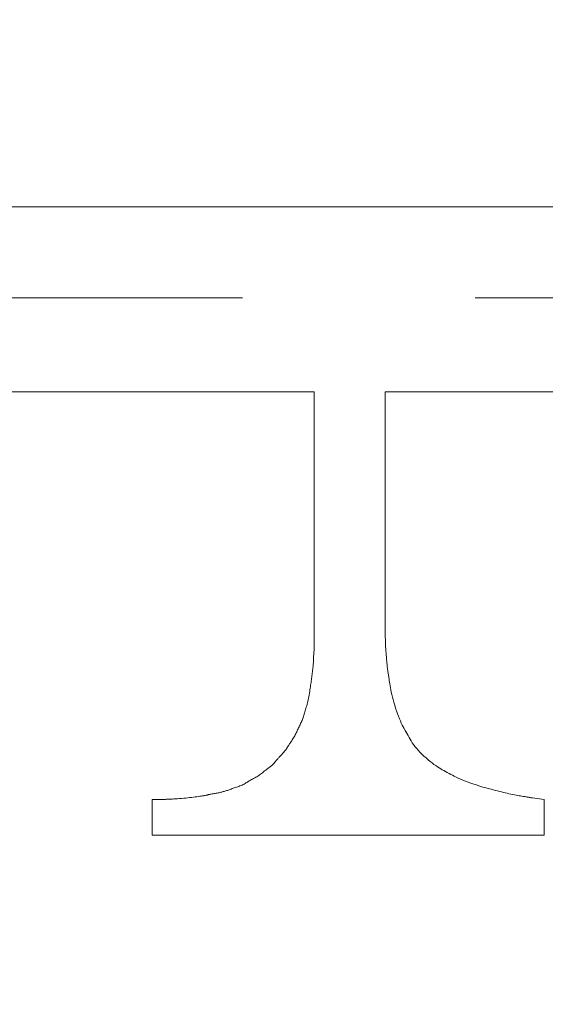
# Model space of a CAD drawing. Units: millimetres. Extents: x 5207 to 10175, y -15055 to -6706.
# Drawn here: x 7231 to 7234, y -7032 to -7027 of the extents above; entities that cross this region are included whole.
import ezdxf

# ---------------------------------------------------------------- set-up
doc = ezdxf.new("R2010")
doc.units = ezdxf.units.MM
doc.linetypes.add('CENTER1', pattern=[10, 6.25, -1.25, 1.25, -1.25])
doc.layers.add('_0-2_', color=7, linetype='Continuous')
doc.layers.add('中心線', color=1, linetype='CENTER1', lineweight=15)
doc.layers.add('寸法線', color=3, linetype='Continuous', lineweight=15)
doc.styles.add('japanese', font='romans.shx', dxfattribs={"bigfont": 'bigfont.shx'})
doc.dimstyles.new('KIHON', dxfattribs={"dimscale": 10, "dimtxt": 2.5, "dimasz": 2.5, "dimexe": 0, "dimexo": 2, "dimgap": 1, "dimtad": 1, "dimdec": 0, "dimdsep": 46, "dimtxsty": 'japanese', "dimblk": 'OPEN30', "dimcen": 2.5, "dimadec": 0, "dimazin": 0, "dimtfac": 1, "dimtdec": 0, "dimtmove": 0, "dimatfit": 0, "dimfxl": 1, "dimarcsym": 0})

# ---------------------------------------------------------------- blocks, each defined once
blk = doc.blocks.new('_Open30')
at = {"color": 0, "linetype": 'ByBlock', "lineweight": -2}
for p, q in [((-1, 0.26795), (0, 0)), ((0, 0), (-1, -0.26795)), ((0, 0), (-1, 0))]:
    blk.add_line(p, q, dxfattribs=at)
blk = doc.blocks.new('*D20')
at = {"layer": 'Defpoints', "color": 0, "transparency": 16777216}
for p in [(7165.4134, -7021.1204), (7133.8546, -7036.2546)]:
    blk.add_point(p, dxfattribs=at)
at = {"layer": '寸法線', "color": 0, "lineweight": -2, "transparency": 16777216}
for p, q in [((7187.9554, -7010.3102), (7289.6842, -6961.5257)), ((7133.8546, -7036.2546), (7165.4134, -7021.1204)), ((7111.3126, -7047.0647), (7088.7707, -7057.8748))]:
    blk.add_line(p, q, dxfattribs=at)
at = {"layer": '寸法線', "color": 0, "lineweight": -2, "transparency": 16777216, "xscale": 25, "yscale": 25, "zscale": 25}
for p, rotation in [((7165.4134, -7021.1204), 205.6202887838517), ((7133.8546, -7036.2546), 25.62028878385168)]:
    blk.add_blockref('_Open30', p, dxfattribs=dict(at, rotation=rotation))
at = {"layer": '寸法線', "color": 0, "lineweight": 9, "transparency": 16777216, "insert": (7242.4924, -6959.2033), "char_height": 25, "attachment_point": 5, "rotation": 25.6203, "style": 'japanese'}
blk.add_mtext('∅35', dxfattribs=at)

msp = doc.modelspace()

# ---------------------------------------------------------------- linework, layer by layer
at = {"layer": '_0-2_', "color": 3, "linetype": 'Continuous', "lineweight": 20}
for p, q in [((7234.4739, -7028.1983), (7230.3847, -7028.1983)), ((7232.4068, -7029.1926), (7230.4517, -7029.1926)), ((7232.4068, -7030.5142), (7232.4068, -7029.1926)), ((7235.2347, -7029.1926), (7232.7882, -7029.1926)), ((7232.7882, -7029.1926), (7232.7882, -7030.4716)), ((7232.7882, -7030.4716), (7232.7882, -7030.4733)), ((7232.7882, -7030.4733), (7232.7882, -7030.4754)), ((7232.7882, -7030.4754), (7232.7882, -7030.4778)), ((7232.7882, -7030.4778), (7232.7882, -7030.4806)), ((7232.7882, -7030.4806), (7232.7883, -7030.4837)), ((7232.7883, -7030.4837), (7232.7883, -7030.4873)), ((7232.7883, -7030.4873), (7232.7883, -7030.491)), ((7232.7883, -7030.491), (7232.7883, -7030.4949)), ((7232.7883, -7030.4949), (7232.7884, -7030.499)), ((7232.7884, -7030.499), (7232.7885, -7030.5031)), ((7232.406, -7030.551), (7232.4061, -7030.5471)), ((7232.406, -7030.5549), (7232.406, -7030.551)), ((7232.406, -7030.5586), (7232.406, -7030.5549)), ((7232.4061, -7030.5471), (7232.4062, -7030.5429)), ((7232.4062, -7030.5429), (7232.4063, -7030.5387)), ((7232.4063, -7030.5387), (7232.4064, -7030.5343)), ((7232.4064, -7030.5343), (7232.4065, -7030.5301)), ((7232.4065, -7030.5301), (7232.4066, -7030.5263)), ((7232.4066, -7030.5263), (7232.4067, -7030.5231)), ((7232.4067, -7030.5203), (7232.4068, -7030.5181)), ((7232.4067, -7030.5231), (7232.4067, -7030.5203)), ((7232.4068, -7030.515), (7232.4068, -7030.5142)), ((7232.4068, -7030.5163), (7232.4068, -7030.515)), ((7232.4068, -7030.5181), (7232.4068, -7030.5163)), ((7232.7885, -7030.5031), (7232.7886, -7030.5074)), ((7232.7886, -7030.5074), (7232.7887, -7030.5118)), ((7232.7887, -7030.5118), (7232.7889, -7030.5163)), ((7232.7889, -7030.5163), (7232.789, -7030.5209)), ((7232.789, -7030.5209), (7232.7892, -7030.5256)), ((7232.7892, -7030.5256), (7232.7894, -7030.5302)), ((7232.7894, -7030.5302), (7232.7895, -7030.5349)), ((7232.7895, -7030.5349), (7232.7897, -7030.5394)), ((7232.7897, -7030.5394), (7232.7898, -7030.544)), ((7232.7898, -7030.544), (7232.79, -7030.5485)), ((7232.79, -7030.5485), (7232.7901, -7030.553)), ((7232.7901, -7030.553), (7232.7903, -7030.5575)), ((7232.4038, -7030.6129), (7232.4042, -7030.6079)), ((7232.4042, -7030.6079), (7232.4046, -7030.6032)), ((7232.4046, -7030.6032), (7232.405, -7030.599)), ((7232.405, -7030.599), (7232.4054, -7030.5951)), ((7232.4054, -7030.5951), (7232.4055, -7030.5947)), ((7232.4055, -7030.5944), (7232.4056, -7030.5906)), ((7232.4055, -7030.5947), (7232.4055, -7030.5944)), ((7232.4056, -7030.5906), (7232.4057, -7030.5869)), ((7232.4057, -7030.5869), (7232.4058, -7030.5832)), ((7232.4058, -7030.5796), (7232.4059, -7030.5761)), ((7232.4058, -7030.5832), (7232.4058, -7030.5796)), ((7232.4059, -7030.5622), (7232.406, -7030.5586)), ((7232.4059, -7030.5657), (7232.4059, -7030.5622)), ((7232.4059, -7030.5691), (7232.4059, -7030.5657)), ((7232.4059, -7030.5725), (7232.4059, -7030.5691)), ((7232.4059, -7030.5761), (7232.4059, -7030.5725)), ((7232.7903, -7030.5575), (7232.7905, -7030.5619)), ((7232.7905, -7030.5619), (7232.7907, -7030.5665)), ((7232.7907, -7030.5665), (7232.7909, -7030.5711)), ((7232.7909, -7030.5711), (7232.7912, -7030.5759)), ((7232.7912, -7030.5759), (7232.7915, -7030.5807)), ((7232.7915, -7030.5807), (7232.7919, -7030.5856)), ((7232.7919, -7030.5856), (7232.7923, -7030.5905)), ((7232.7923, -7030.5905), (7232.7928, -7030.5956)), ((7232.7928, -7030.5956), (7232.7933, -7030.6008)), ((7232.7933, -7030.6008), (7232.7938, -7030.6061)), ((7232.7938, -7030.6061), (7232.7942, -7030.6115)), ((7232.4012, -7030.6635), (7232.4017, -7030.6566)), ((7232.4017, -7030.6566), (7232.4021, -7030.6498)), ((7232.4021, -7030.6498), (7232.4024, -7030.6431)), ((7232.4024, -7030.6431), (7232.4027, -7030.6364)), ((7232.4027, -7030.6364), (7232.4029, -7030.63)), ((7232.4029, -7030.63), (7232.4032, -7030.6239)), ((7232.4032, -7030.6239), (7232.4035, -7030.6182)), ((7232.4035, -7030.6182), (7232.4038, -7030.6129)), ((7232.7942, -7030.6115), (7232.7947, -7030.6171)), ((7232.7947, -7030.6171), (7232.7952, -7030.6228)), ((7232.7952, -7030.6228), (7232.7956, -7030.6287)), ((7232.7956, -7030.6287), (7232.7961, -7030.6347)), ((7232.7961, -7030.6347), (7232.7966, -7030.6408)), ((7232.7966, -7030.6408), (7232.797, -7030.6468)), ((7232.797, -7030.6468), (7232.7975, -7030.6527)), ((7232.7975, -7030.6527), (7232.798, -7030.6582)), ((7232.798, -7030.6582), (7232.7985, -7030.6635)), ((7232.3948, -7030.7208), (7232.3957, -7030.7137)), ((7232.3957, -7030.7137), (7232.3967, -7030.7065)), ((7232.3967, -7030.7065), (7232.3975, -7030.6993)), ((7232.3975, -7030.6993), (7232.3984, -7030.692)), ((7232.3984, -7030.692), (7232.3992, -7030.6848)), ((7232.3992, -7030.6848), (7232.3999, -7030.6776)), ((7232.3999, -7030.6776), (7232.4006, -7030.6705)), ((7232.4006, -7030.6705), (7232.4012, -7030.6635)), ((7232.7985, -7030.6635), (7232.799, -7030.6685)), ((7232.799, -7030.6685), (7232.7995, -7030.6733)), ((7232.7995, -7030.6733), (7232.8, -7030.6778)), ((7232.8, -7030.6778), (7232.8006, -7030.682)), ((7232.8006, -7030.682), (7232.8011, -7030.6862)), ((7232.8011, -7030.6862), (7232.8017, -7030.6905)), ((7232.8017, -7030.6905), (7232.8024, -7030.6949)), ((7232.8024, -7030.6949), (7232.803, -7030.6994)), ((7232.803, -7030.6994), (7232.8037, -7030.7041)), ((7232.8037, -7030.7041), (7232.8045, -7030.7088)), ((7232.8045, -7030.7088), (7232.8053, -7030.7137)), ((7232.8053, -7030.7137), (7232.8061, -7030.7187)), ((7232.3874, -7030.7712), (7232.3886, -7030.7635)), ((7232.3886, -7030.7635), (7232.3897, -7030.7561)), ((7232.3897, -7030.7561), (7232.3908, -7030.7489)), ((7232.3908, -7030.7489), (7232.3918, -7030.742)), ((7232.3918, -7030.742), (7232.3928, -7030.735)), ((7232.3928, -7030.735), (7232.3938, -7030.7279)), ((7232.3938, -7030.7279), (7232.3948, -7030.7208)), ((7232.8061, -7030.7187), (7232.807, -7030.7241)), ((7232.807, -7030.7241), (7232.808, -7030.7304)), ((7232.808, -7030.7304), (7232.8091, -7030.7374)), ((7232.8091, -7030.7374), (7232.8104, -7030.7452)), ((7232.8104, -7030.7452), (7232.8117, -7030.7538)), ((7232.8117, -7030.7538), (7232.8132, -7030.7632)), ((7232.8132, -7030.7632), (7232.8148, -7030.7734)), ((7232.3801, -7030.8236), (7232.3814, -7030.8144)), ((7232.3814, -7030.8144), (7232.3827, -7030.8051)), ((7232.3827, -7030.8051), (7232.3839, -7030.7962)), ((7232.3839, -7030.7962), (7232.3851, -7030.7875)), ((7232.3851, -7030.7875), (7232.3863, -7030.7792)), ((7232.3863, -7030.7792), (7232.3874, -7030.7712)), ((7232.8148, -7030.7734), (7232.8165, -7030.7844)), ((7232.8165, -7030.7844), (7232.8184, -7030.796)), ((7232.8184, -7030.796), (7232.8208, -7030.8082)), ((7232.8208, -7030.8082), (7232.8237, -7030.8211)), ((7232.3667, -7030.881), (7232.369, -7030.8736)), ((7232.369, -7030.8736), (7232.3712, -7030.866)), ((7232.3712, -7030.866), (7232.3733, -7030.858)), ((7232.3733, -7030.858), (7232.3752, -7030.8498)), ((7232.3752, -7030.8498), (7232.377, -7030.8414)), ((7232.377, -7030.8414), (7232.3786, -7030.8326)), ((7232.3786, -7030.8326), (7232.3801, -7030.8236)), ((7232.8237, -7030.8211), (7232.8269, -7030.8345)), ((7232.8269, -7030.8345), (7232.8306, -7030.8484)), ((7232.8306, -7030.8484), (7232.8347, -7030.863)), ((7232.8347, -7030.863), (7232.8392, -7030.8781)), ((7232.3524, -7030.927), (7232.3541, -7030.921)), ((7232.3541, -7030.921), (7232.3559, -7030.9148)), ((7232.3559, -7030.9148), (7232.3579, -7030.9085)), ((7232.3579, -7030.9085), (7232.3599, -7030.9019)), ((7232.3599, -7030.9019), (7232.362, -7030.8951)), ((7232.362, -7030.8951), (7232.3643, -7030.8882)), ((7232.3643, -7030.8882), (7232.3667, -7030.881)), ((7232.8392, -7030.8781), (7232.8442, -7030.8939)), ((7232.8442, -7030.8939), (7232.8494, -7030.9095)), ((7232.8494, -7030.9095), (7232.8545, -7030.9242)), ((7232.8545, -7030.9242), (7232.8596, -7030.9381)), ((7232.3311, -7030.9833), (7232.3338, -7030.9777)), ((7232.3338, -7030.9777), (7232.3365, -7030.9722)), ((7232.3365, -7030.9722), (7232.339, -7030.9666)), ((7232.339, -7030.9666), (7232.3413, -7030.961)), ((7232.3413, -7030.961), (7232.3435, -7030.9554)), ((7232.3435, -7030.9554), (7232.3456, -7030.9497)), ((7232.3456, -7030.9497), (7232.3475, -7030.9441)), ((7232.3475, -7030.9441), (7232.3492, -7030.9384)), ((7232.3492, -7030.9384), (7232.3508, -7030.9328)), ((7232.3508, -7030.9328), (7232.3524, -7030.927)), ((7232.8596, -7030.9381), (7232.8647, -7030.9512)), ((7232.8647, -7030.9512), (7232.8698, -7030.9634)), ((7232.8698, -7030.9634), (7232.8748, -7030.9748)), ((7232.8748, -7030.9748), (7232.8798, -7030.9854)), ((7232.3076, -7031.033), (7232.3102, -7031.0275)), ((7232.3102, -7031.0275), (7232.3128, -7031.0221)), ((7232.3128, -7031.0221), (7232.3154, -7031.0165)), ((7232.3154, -7031.0165), (7232.3179, -7031.011)), ((7232.3179, -7031.011), (7232.3205, -7031.0055)), ((7232.3205, -7031.0055), (7232.3231, -7030.9999)), ((7232.3231, -7030.9999), (7232.3258, -7030.9944)), ((7232.3258, -7030.9944), (7232.3284, -7030.9888)), ((7232.3284, -7030.9888), (7232.3311, -7030.9833)), ((7232.8798, -7030.9854), (7232.8848, -7030.9951)), ((7232.8848, -7030.9951), (7232.8899, -7031.0044)), ((7232.8899, -7031.0044), (7232.895, -7031.0138)), ((7232.895, -7031.0138), (7232.9002, -7031.0232)), ((7232.9002, -7031.0232), (7232.9055, -7031.0326)), ((7232.2749, -7031.0864), (7232.2773, -7031.0827)), ((7232.2773, -7031.0827), (7232.28, -7031.0787)), ((7232.28, -7031.0787), (7232.2829, -7031.0744)), ((7232.2829, -7031.0744), (7232.2859, -7031.0697)), ((7232.2859, -7031.0697), (7232.2892, -7031.0647)), ((7232.2892, -7031.0647), (7232.2925, -7031.0596)), ((7232.2925, -7031.0596), (7232.2957, -7031.0543)), ((7232.2957, -7031.0543), (7232.2989, -7031.0491)), ((7232.2989, -7031.0491), (7232.3019, -7031.0438)), ((7232.3019, -7031.0438), (7232.3048, -7031.0384)), ((7232.3048, -7031.0384), (7232.3076, -7031.033)), ((7232.9055, -7031.0326), (7232.9108, -7031.0421)), ((7232.9108, -7031.0421), (7232.9163, -7031.0516)), ((7232.9163, -7031.0516), (7232.9218, -7031.0612)), ((7232.9218, -7031.0612), (7232.9274, -7031.0708)), ((7232.9274, -7031.0708), (7232.9334, -7031.0805)), ((7232.9334, -7031.0805), (7232.9402, -7031.0903)), ((7232.2338, -7031.142), (7232.2371, -7031.1383)), ((7232.2371, -7031.1383), (7232.2406, -7031.1344)), ((7232.2406, -7031.1344), (7232.2441, -7031.1303)), ((7232.2441, -7031.1303), (7232.2477, -7031.1261)), ((7232.2477, -7031.1261), (7232.2511, -7031.1219)), ((7232.2511, -7031.1219), (7232.2543, -7031.1177)), ((7232.2543, -7031.1177), (7232.2575, -7031.1134)), ((7232.2575, -7031.1134), (7232.2604, -7031.1091)), ((7232.2604, -7031.1091), (7232.2632, -7031.1047)), ((7232.2632, -7031.1047), (7232.2659, -7031.1004)), ((7232.2659, -7031.1004), (7232.2684, -7031.0959)), ((7232.2684, -7031.0959), (7232.2685, -7031.0956)), ((7232.2685, -7031.0956), (7232.2687, -7031.0954)), ((7232.2687, -7031.0954), (7232.2705, -7031.0927)), ((7232.2705, -7031.0927), (7232.2726, -7031.0897)), ((7232.2726, -7031.0897), (7232.2749, -7031.0864)), ((7232.9402, -7031.0903), (7232.9477, -7031.1002)), ((7232.9477, -7031.1002), (7232.956, -7031.1103)), ((7232.956, -7031.1103), (7232.965, -7031.1205)), ((7232.965, -7031.1205), (7232.9748, -7031.1309)), ((7232.9748, -7031.1309), (7232.9853, -7031.1413)), ((7232.1884, -7031.1932), (7232.1915, -7031.1896)), ((7232.1915, -7031.1896), (7232.1949, -7031.1856)), ((7232.1949, -7031.1856), (7232.1982, -7031.1816)), ((7232.1982, -7031.1816), (7232.2014, -7031.1777)), ((7232.2014, -7031.1777), (7232.2046, -7031.174)), ((7232.2046, -7031.174), (7232.2076, -7031.1705)), ((7232.2076, -7031.1705), (7232.2106, -7031.1671)), ((7232.2106, -7031.1671), (7232.2135, -7031.1639)), ((7232.2135, -7031.1639), (7232.2163, -7031.1609)), ((7232.2163, -7031.1609), (7232.219, -7031.158)), ((7232.219, -7031.158), (7232.2217, -7031.1552)), ((7232.2217, -7031.1552), (7232.2245, -7031.1521)), ((7232.2245, -7031.1521), (7232.2275, -7031.1489)), ((7232.2275, -7031.1489), (7232.2306, -7031.1455)), ((7232.2306, -7031.1455), (7232.2338, -7031.142)), ((7232.9853, -7031.1413), (7232.9967, -7031.1519)), ((7232.9967, -7031.1519), (7233.0081, -7031.1622)), ((7233.0081, -7031.1622), (7233.0193, -7031.1719)), ((7233.0193, -7031.1719), (7233.03, -7031.1808)), ((7233.03, -7031.1808), (7233.0403, -7031.189)), ((7233.0403, -7031.189), (7233.0503, -7031.1966)), ((7232.1235, -7031.2455), (7232.1282, -7031.2418)), ((7232.1282, -7031.2418), (7232.1326, -7031.2384)), ((7232.1326, -7031.2384), (7232.1367, -7031.2352)), ((7232.1367, -7031.2352), (7232.1405, -7031.2322)), ((7232.1405, -7031.2322), (7232.1441, -7031.2295)), ((7232.1441, -7031.2295), (7232.1473, -7031.227)), ((7232.1473, -7031.227), (7232.1502, -7031.2247)), ((7232.1502, -7031.2247), (7232.1528, -7031.2226)), ((7232.1528, -7031.2226), (7232.1553, -7031.2207)), ((7232.1553, -7031.2207), (7232.1577, -7031.2188)), ((7232.1577, -7031.2188), (7232.1602, -7031.2169)), ((7232.1602, -7031.2169), (7232.1626, -7031.2151)), ((7232.1626, -7031.2151), (7232.165, -7031.2134)), ((7232.165, -7031.2134), (7232.1673, -7031.2117)), ((7232.1673, -7031.2117), (7232.1697, -7031.21)), ((7232.1697, -7031.21), (7232.172, -7031.2084)), ((7232.172, -7031.2084), (7232.1744, -7031.2067)), ((7232.1744, -7031.2067), (7232.1769, -7031.2046)), ((7232.1769, -7031.2046), (7232.1796, -7031.2023)), ((7232.1796, -7031.2023), (7232.1824, -7031.1996)), ((7232.1824, -7031.1996), (7232.1853, -7031.1966)), ((7232.1853, -7031.1966), (7232.1884, -7031.1932)), ((7233.0503, -7031.1966), (7233.0598, -7031.2035)), ((7233.0598, -7031.2035), (7233.069, -7031.2097)), ((7233.069, -7031.2097), (7233.0778, -7031.2152)), ((7233.0778, -7031.2152), (7233.0865, -7031.2203)), ((7233.0865, -7031.2203), (7233.0952, -7031.2254)), ((7233.0952, -7031.2254), (7233.1041, -7031.2305)), ((7233.1041, -7031.2305), (7233.113, -7031.2356)), ((7233.113, -7031.2356), (7233.122, -7031.2406)), ((7233.122, -7031.2406), (7233.1311, -7031.2456)), ((7232.0351, -7031.2997), (7232.0398, -7031.2967)), ((7232.0398, -7031.2967), (7232.0446, -7031.2936)), ((7232.0446, -7031.2936), (7232.0494, -7031.2905)), ((7232.0494, -7031.2905), (7232.0544, -7031.2874)), ((7232.0544, -7031.2874), (7232.0595, -7031.2844)), ((7232.0595, -7031.2844), (7232.0647, -7031.2814)), ((7232.0647, -7031.2814), (7232.0701, -7031.2784)), ((7232.0701, -7031.2784), (7232.0756, -7031.2754)), ((7232.0756, -7031.2754), (7232.0812, -7031.2724)), ((7232.0812, -7031.2724), (7232.0869, -7031.2694)), ((7232.0869, -7031.2694), (7232.0924, -7031.2663)), ((7232.0924, -7031.2663), (7232.0979, -7031.2631)), ((7232.0979, -7031.2631), (7232.1032, -7031.2597)), ((7232.1032, -7031.2597), (7232.1084, -7031.2563)), ((7232.1084, -7031.2563), (7232.1135, -7031.2528)), ((7232.1135, -7031.2528), (7232.1185, -7031.2492)), ((7232.1185, -7031.2492), (7232.1235, -7031.2455)), ((7233.1311, -7031.2456), (7233.1402, -7031.2506)), ((7233.1402, -7031.2506), (7233.1495, -7031.2556)), ((7233.1495, -7031.2556), (7233.1592, -7031.2605)), ((7233.1592, -7031.2605), (7233.1697, -7031.2656)), ((7233.1697, -7031.2656), (7233.181, -7031.2707)), ((7233.181, -7031.2707), (7233.1931, -7031.2759)), ((7233.1931, -7031.2759), (7233.2059, -7031.2812)), ((7233.2059, -7031.2812), (7233.2195, -7031.2865)), ((7233.2195, -7031.2865), (7233.234, -7031.2919)), ((7233.234, -7031.2919), (7233.2492, -7031.2974)), ((7231.8853, -7031.351), (7231.8907, -7031.35)), ((7231.8907, -7031.35), (7231.8958, -7031.3489)), ((7231.8958, -7031.3489), (7231.9007, -7031.3479)), ((7231.9007, -7031.3479), (7231.9055, -7031.3468)), ((7231.9055, -7031.3468), (7231.91, -7031.3457)), ((7231.91, -7031.3457), (7231.9143, -7031.3446)), ((7231.9143, -7031.3446), (7231.9185, -7031.3435)), ((7231.9185, -7031.3435), (7231.9229, -7031.3422)), ((7231.9229, -7031.3422), (7231.9273, -7031.3409)), ((7231.9273, -7031.3409), (7231.9318, -7031.3394)), ((7231.9318, -7031.3394), (7231.9364, -7031.3379)), ((7231.9364, -7031.3379), (7231.941, -7031.3364)), ((7231.941, -7031.3364), (7231.9458, -7031.3347)), ((7231.9458, -7031.3347), (7231.9506, -7031.3329)), ((7231.9506, -7031.3329), (7231.9556, -7031.3311)), ((7231.9556, -7031.3311), (7231.9608, -7031.3292)), ((7231.9608, -7031.3292), (7231.9661, -7031.3273)), ((7231.9661, -7031.3273), (7231.9717, -7031.3254)), ((7231.9717, -7031.3254), (7231.9774, -7031.3235)), ((7231.9774, -7031.3235), (7231.9833, -7031.3215)), ((7231.9833, -7031.3215), (7231.9894, -7031.3194)), ((7231.9894, -7031.3194), (7231.9957, -7031.3174)), ((7231.9957, -7031.3174), (7232.002, -7031.3152)), ((7232.002, -7031.3152), (7232.008, -7031.3129)), ((7232.008, -7031.3129), (7232.0139, -7031.3106)), ((7232.0139, -7031.3106), (7232.0195, -7031.308)), ((7232.0195, -7031.308), (7232.0249, -7031.3054)), ((7232.0249, -7031.3054), (7232.0301, -7031.3026)), ((7232.0301, -7031.3026), (7232.0351, -7031.2997)), ((7233.2492, -7031.2974), (7233.2642, -7031.3027)), ((7233.2642, -7031.3027), (7233.278, -7031.3074)), ((7233.278, -7031.3074), (7233.2907, -7031.3117)), ((7233.2907, -7031.3117), (7233.3021, -7031.3154)), ((7233.3021, -7031.3154), (7233.3124, -7031.3187)), ((7233.3124, -7031.3187), (7233.3215, -7031.3214)), ((7233.3215, -7031.3214), (7233.3294, -7031.3237)), ((7233.3294, -7031.3237), (7233.3361, -7031.3254)), ((7233.3361, -7031.3254), (7233.3425, -7031.327)), ((7233.3425, -7031.327), (7233.3494, -7031.3287)), ((7233.3494, -7031.3287), (7233.3569, -7031.3305)), ((7233.3569, -7031.3305), (7233.3649, -7031.3326)), ((7233.3649, -7031.3326), (7233.3734, -7031.3347)), ((7233.3734, -7031.3347), (7233.3825, -7031.3371)), ((7233.3825, -7031.3371), (7233.3922, -7031.3396)), ((7233.3922, -7031.3396), (7233.4024, -7031.3422)), ((7233.4024, -7031.3422), (7233.4128, -7031.3449)), ((7233.4128, -7031.3449), (7233.4231, -7031.3474)), ((7233.4231, -7031.3474), (7233.4333, -7031.3499)), ((7233.4333, -7031.3499), (7233.4434, -7031.3522)), ((7231.5361, -7031.3864), (7231.5361, -7031.5773)), ((7231.5361, -7031.3864), (7231.5928, -7031.3864)), ((7231.5928, -7031.3864), (7231.5931, -7031.3864)), ((7231.5931, -7031.3864), (7231.5965, -7031.386)), ((7231.5965, -7031.386), (7231.6, -7031.3856)), ((7231.6, -7031.3856), (7231.6035, -7031.3852)), ((7231.6035, -7031.3852), (7231.6071, -7031.385)), ((7231.6071, -7031.385), (7231.6107, -7031.3847)), ((7231.6107, -7031.3847), (7231.6144, -7031.3845)), ((7231.6144, -7031.3845), (7231.6181, -7031.3843)), ((7231.6181, -7031.3843), (7231.6219, -7031.3842)), ((7231.6219, -7031.3842), (7231.6262, -7031.384)), ((7231.6262, -7031.384), (7231.6315, -7031.3838)), ((7231.6315, -7031.3838), (7231.6377, -7031.3835)), ((7231.6377, -7031.3835), (7231.6449, -7031.383)), ((7231.6449, -7031.383), (7231.653, -7031.3825)), ((7231.653, -7031.3825), (7231.6621, -7031.3819)), ((7231.6621, -7031.3819), (7231.6722, -7031.3812)), ((7231.6722, -7031.3812), (7231.6832, -7031.3804)), ((7231.6832, -7031.3804), (7231.6945, -7031.3795)), ((7231.6945, -7031.3795), (7231.7057, -7031.3786)), ((7231.7057, -7031.3786), (7231.7166, -7031.3776)), ((7231.7166, -7031.3776), (7231.7272, -7031.3766)), ((7231.7272, -7031.3766), (7231.7376, -7031.3755)), ((7231.7376, -7031.3755), (7231.7478, -7031.3743)), ((7231.7478, -7031.3743), (7231.7578, -7031.3731)), ((7231.7578, -7031.3731), (7231.7675, -7031.3718)), ((7231.7675, -7031.3718), (7231.7767, -7031.3706)), ((7231.7767, -7031.3706), (7231.785, -7031.3694)), ((7231.785, -7031.3694), (7231.7925, -7031.3684)), ((7231.7925, -7031.3684), (7231.7991, -7031.3674)), ((7231.7991, -7031.3674), (7231.8049, -7031.3665)), ((7231.8049, -7031.3665), (7231.8098, -7031.3658)), ((7231.8098, -7031.3658), (7231.8139, -7031.3651)), ((7231.8139, -7031.3651), (7231.8171, -7031.3645)), ((7231.8171, -7031.3645), (7231.8199, -7031.3639)), ((7231.8199, -7031.3639), (7231.8227, -7031.3633)), ((7231.8227, -7031.3633), (7231.8255, -7031.3628)), ((7231.8255, -7031.3628), (7231.8283, -7031.3621)), ((7231.8283, -7031.3621), (7231.8311, -7031.3615)), ((7231.8311, -7031.3615), (7231.8339, -7031.3609)), ((7231.8339, -7031.3609), (7231.8367, -7031.3602)), ((7231.8367, -7031.3602), (7231.8395, -7031.3595)), ((7231.8395, -7031.3595), (7231.8425, -7031.3588)), ((7231.8425, -7031.3588), (7231.8458, -7031.3581)), ((7231.8458, -7031.3581), (7231.8496, -7031.3573)), ((7231.8496, -7031.3573), (7231.8537, -7031.3565)), ((7231.8537, -7031.3565), (7231.8582, -7031.3557)), ((7231.8582, -7031.3557), (7231.8631, -7031.3548)), ((7231.8631, -7031.3548), (7231.8684, -7031.3539)), ((7231.8684, -7031.3539), (7231.8741, -7031.3529)), ((7231.8741, -7031.3529), (7231.8798, -7031.352)), ((7231.8798, -7031.352), (7231.8853, -7031.351)), ((7233.4434, -7031.3522), (7233.4534, -7031.3544)), ((7233.4534, -7031.3544), (7233.4633, -7031.3565)), ((7233.4633, -7031.3565), (7233.4731, -7031.3585)), ((7233.4731, -7031.3585), (7233.4828, -7031.3604)), ((7233.4828, -7031.3604), (7233.4921, -7031.3622)), ((7233.4921, -7031.3622), (7233.5007, -7031.3638)), ((7233.5007, -7031.3638), (7233.5087, -7031.3652)), ((7233.5087, -7031.3652), (7233.5161, -7031.3665)), ((7233.5161, -7031.3665), (7233.5228, -7031.3677)), ((7233.5228, -7031.3677), (7233.5289, -7031.3687)), ((7233.5289, -7031.3687), (7233.5344, -7031.3696)), ((7233.5344, -7031.3696), (7233.5392, -7031.3703)), ((7233.5392, -7031.3703), (7233.5435, -7031.371)), ((7233.5435, -7031.371), (7233.5477, -7031.3717)), ((7233.5477, -7031.3717), (7233.5516, -7031.3723)), ((7233.5516, -7031.3723), (7233.5552, -7031.3729)), ((7233.5552, -7031.3729), (7233.5586, -7031.3735)), ((7233.5586, -7031.3735), (7233.5618, -7031.3741)), ((7233.5618, -7031.3741), (7233.5648, -7031.3747)), ((7233.5648, -7031.3747), (7233.5675, -7031.3753)), ((7233.5675, -7031.3753), (7233.57, -7031.3758)), ((7233.57, -7031.3758), (7233.5722, -7031.3763)), ((7233.5722, -7031.3763), (7233.5742, -7031.3767)), ((7233.5742, -7031.3767), (7233.5759, -7031.377)), ((7233.5759, -7031.377), (7233.5773, -7031.3772)), ((7233.5773, -7031.3772), (7233.5785, -7031.3774)), ((7233.5785, -7031.3774), (7233.5795, -7031.3775)), ((7233.5795, -7031.3775), (7233.5802, -7031.3775)), ((7233.5802, -7031.3775), (7233.5802, -7031.3775)), ((7233.6417, -7031.3864), (7233.5802, -7031.3775)), ((7233.6417, -7031.5773), (7233.6417, -7031.3864)), ((7233.6417, -7031.5773), (7231.5361, -7031.5773))]:
    msp.add_line(p, q, dxfattribs=at)
at = {"layer": '中心線', "lineweight": 0}
msp.add_line((7569.5218, -7028.6875), (6762.7141, -7028.6875), dxfattribs=at)

# ---------------------------------------------------------------- dimensions: what is measured, and where the dimension line sits
at = {"layer": '寸法線', "lineweight": 9}
dim = msp.add_diameter_dim_2p(p1=(7133.8546, -7036.2546), p2=(7165.4134, -7021.1204), dimstyle='KIHON', dxfattribs=at)
dim.commit()
dim.dimension.update_dxf_attribs({"geometry": '*D20', "text_midpoint": (7252.2215, -6979.4911), "dimtype": 163})

doc.saveas('drawing.dxf')
